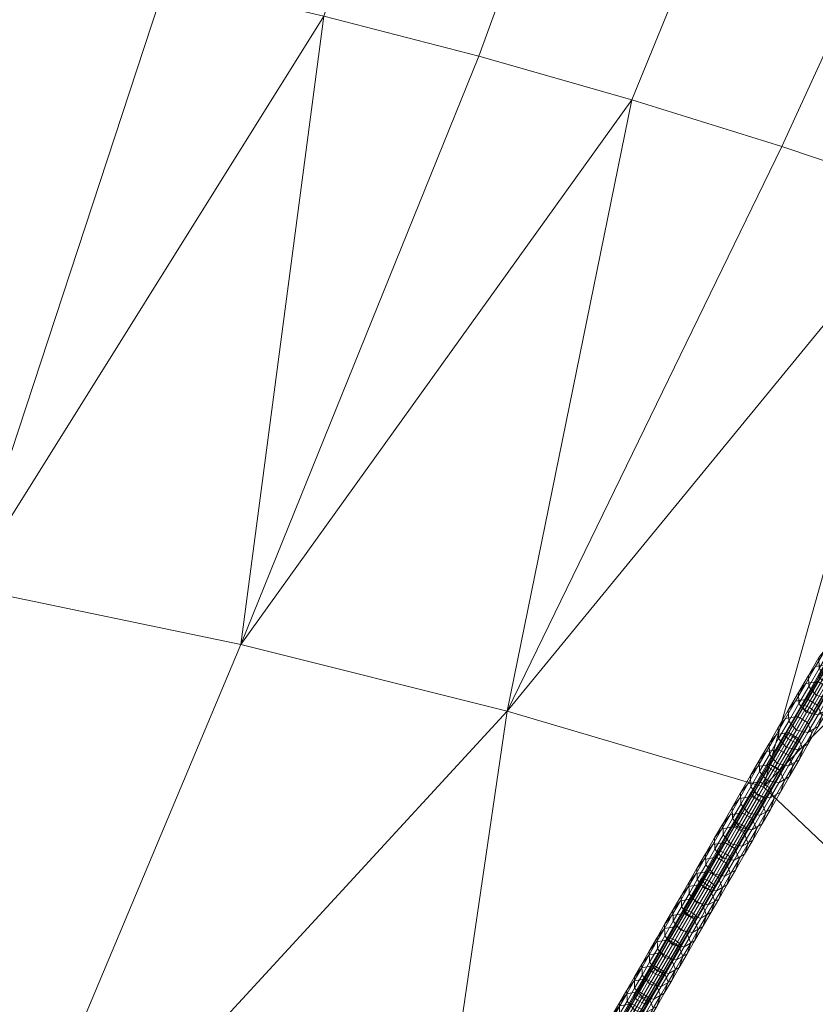
# Model space of a CAD drawing. Extents: x -24 to 24, y -24 to 24.
# Drawn here: x 5.4 to 8.3, y 13.2 to 16.7 of the extents above; entities that cross this region are included whole.
import ezdxf

# ---------------------------------------------------------------- set-up
doc = ezdxf.new("R2010")
doc.units = 0
doc.header["$MEASUREMENT"] = 0
doc.layers.add('PARTS', color=7, linetype='Continuous')
doc.layers.add('SURFACE', color=98, linetype='Continuous')

# ---------------------------------------------------------------- blocks, each defined once
blk = doc.blocks.new('Staccato 14')
at = {"layer": 'PARTS', "color": 7, "lineweight": 0}
mesh = blk.add_polyface(dxfattribs=at)
corners = [(8.5531, 14.7618, 169.1217), (8.5372, 14.7668, 169.1084), (8.5981, 14.8723, 169.0755), (8.614, 14.8673, 169.0888), (8.5585, 14.7649, 169.1415), (8.6194, 14.8704, 169.1086), (8.5519, 14.7738, 169.1579), (8.6128, 14.8793, 169.1249), (8.4578, 14.6874, 169.191), (8.4752, 14.6794, 169.1976), (8.5361, 14.785, 169.1646), (8.5187, 14.793, 169.158), (8.4462, 14.6885, 169.1732), (8.5072, 14.7941, 169.1402), (8.447, 14.682, 169.1537), (8.5079, 14.7876, 169.1208), (8.4589, 14.6713, 169.1413), (8.5199, 14.7768, 169.1084), (8.4763, 14.6612, 169.1414), (8.4921, 14.6563, 169.1547), (8.4975, 14.6593, 169.1745), (8.491, 14.6682, 169.1908), (8.4752, 14.6794, 169.1976), (8.5361, 14.785, 169.1646), (8.3968, 14.5819, 169.224), (8.4142, 14.5739, 169.2306), (8.3853, 14.583, 169.2061), (8.386, 14.5765, 169.1867), (8.398, 14.5657, 169.1743), (8.4153, 14.5557, 169.1743), (8.4312, 14.5507, 169.1877), (8.4365, 14.5537, 169.2074), (8.43, 14.5626, 169.2238), (8.4142, 14.5739, 169.2306), (8.3357, 14.476, 169.257), (8.3531, 14.468, 169.2636), (8.3241, 14.4771, 169.2392), (8.3249, 14.4706, 169.2198), (8.3368, 14.4598, 169.2074), (8.3542, 14.4498, 169.2074), (8.3701, 14.4448, 169.2207), (8.3754, 14.4479, 169.2405), (8.3689, 14.4567, 169.2569), (8.3531, 14.468, 169.2636), (8.2784, 14.3768, 169.288), (8.2958, 14.3688, 169.2946), (8.2669, 14.3779, 169.2702), (8.2676, 14.3714, 169.2507), (8.2796, 14.3606, 169.2383), (8.2969, 14.3506, 169.2384), (8.3128, 14.3456, 169.2517), (8.3182, 14.3487, 169.2715), (8.3116, 14.3576, 169.2878), (8.2958, 14.3688, 169.2946), (8.2166, 14.2697, 169.3214), (8.234, 14.2617, 169.328), (8.205, 14.2708, 169.3036), (8.2058, 14.2643, 169.2842), (8.2177, 14.2535, 169.2718), (8.2351, 14.2435, 169.2718), (8.2509, 14.2385, 169.2851), (8.2563, 14.2416, 169.3049), (8.2498, 14.2504, 169.3213), (8.234, 14.2617, 169.328), (8.1562, 14.1652, 169.3541), (8.1737, 14.1572, 169.3607), (8.1447, 14.1663, 169.3362), (8.1455, 14.1598, 169.3168), (8.1574, 14.149, 169.3044), (8.1748, 14.139, 169.3044), (8.1906, 14.134, 169.3177), (8.196, 14.1371, 169.3375), (8.1895, 14.146, 169.3539), (8.1737, 14.1572, 169.3607), (8.082, 14.0576, 169.3702), (8.0935, 14.0565, 169.388)]
mesh.append_faces([[corners[k] for k in face] for face in [(0, 1, 2, 3), (4, 0, 3, 5), (6, 4, 5, 7), (8, 9, 10, 11), (12, 8, 11, 13), (14, 12, 13, 15), (16, 14, 15, 17), (18, 16, 17, 1), (19, 18, 1, 0), (20, 19, 0, 4), (21, 20, 4, 6), (22, 21, 6, 23), (24, 25, 9, 8), (26, 24, 8, 12), (27, 26, 12, 14), (28, 27, 14, 16), (29, 28, 16, 18), (30, 29, 18, 19), (31, 30, 19, 20), (32, 31, 20, 21), (33, 32, 21, 22), (34, 35, 25, 24), (36, 34, 24, 26), (37, 36, 26, 27), (38, 37, 27, 28), (39, 38, 28, 29), (40, 39, 29, 30), (41, 40, 30, 31), (42, 41, 31, 32), (43, 42, 32, 33), (44, 45, 35, 34), (46, 44, 34, 36), (47, 46, 36, 37), (48, 47, 37, 38), (49, 48, 38, 39), (50, 49, 39, 40), (51, 50, 40, 41), (52, 51, 41, 42), (53, 52, 42, 43), (54, 55, 45, 44), (56, 54, 44, 46), (57, 56, 46, 47), (58, 57, 47, 48), (59, 58, 48, 49), (60, 59, 49, 50), (61, 60, 50, 51), (62, 61, 51, 52), (63, 62, 52, 53), (64, 65, 55, 54), (66, 64, 54, 56), (67, 66, 56, 57), (68, 67, 57, 58), (69, 68, 58, 59), (70, 69, 59, 60), (71, 70, 60, 61), (72, 71, 61, 62), (73, 72, 62, 63), (74, 75, 64, 66)]], dxfattribs={"color": 7})
mesh = blk.add_polyface(dxfattribs=at)
corners = [(8.1579, 14.1718, 156.9359), (8.1941, 14.1509, 156.9358), (8.1588, 14.0898, 156.6758), (8.1226, 14.1107, 156.6758), (8.1147, 14.1646, 156.9434), (8.0794, 14.1035, 156.6832), (8.2273, 14.2085, 157.1764), (8.2428, 14.1698, 157.1836), (8.2095, 14.1122, 156.9429), (8.1911, 14.2293, 157.1765), (8.148, 14.2222, 157.1842), (8.1218, 14.1899, 157.1956), (8.0885, 14.1322, 156.9547), (8.123, 14.1499, 157.2051), (8.0897, 14.0922, 156.964), (8.2281, 14.172, 157.4613), (8.1868, 14.18, 157.4652), (8.1508, 14.1176, 157.209), (8.1921, 14.1096, 157.2052), (8.2657, 14.1931, 157.4508), (8.2296, 14.1307, 157.1949), (8.2788, 14.2321, 157.4394), (8.2633, 14.2708, 157.4321), (8.2271, 14.2916, 157.4321), (8.184, 14.2846, 157.4399), (8.1578, 14.2523, 157.4516), (8.1591, 14.2123, 157.4612), (8.1868, 14.18, 157.4652), (8.1508, 14.1176, 157.209), (8.2649, 14.2358, 157.7181), (8.2237, 14.2438, 157.7221), (8.3025, 14.2568, 157.7074), (8.3156, 14.2958, 157.6958), (8.3001, 14.3344, 157.6884), (8.2638, 14.3553, 157.6884), (8.2208, 14.3483, 157.6964), (8.1947, 14.316, 157.7082), (8.1959, 14.2761, 157.718), (8.2237, 14.2438, 157.7221), (8.3004, 14.2973, 157.961), (8.2592, 14.3053, 157.965), (8.3379, 14.3183, 157.9501), (8.351, 14.3572, 157.9383), (8.3355, 14.3958, 157.9307), (8.2993, 14.4167, 157.9308), (8.2562, 14.4097, 157.9389), (8.2301, 14.3775, 157.9509), (8.2314, 14.3376, 157.9609), (8.2592, 14.3053, 157.965), (8.3376, 14.3616, 158.2106), (8.2963, 14.3697, 158.2147), (8.375, 14.3825, 158.1995), (8.3881, 14.4214, 158.1875), (8.3725, 14.46, 158.1798), (8.3363, 14.4809, 158.1798), (8.2933, 14.4739, 158.188), (8.2672, 14.4417, 158.2003), (8.2685, 14.4019, 158.2105), (8.2963, 14.3697, 158.2147), (8.3764, 14.4289, 158.4664), (8.3352, 14.4369, 158.4706), (8.4138, 14.4497, 158.4552), (8.4268, 14.4885, 158.4429), (8.3352, 14.4369, 158.4706), (8.3074, 14.4691, 158.4663)]
mesh.append_faces([[corners[k] for k in face] for face in [(0, 1, 2, 3), (4, 0, 3, 5), (6, 7, 8, 1), (9, 6, 1, 0), (10, 9, 0, 4), (11, 10, 4, 12), (13, 11, 12, 14), (15, 16, 17, 18), (19, 15, 18, 20), (21, 19, 20, 7), (22, 21, 7, 6), (23, 22, 6, 9), (24, 23, 9, 10), (25, 24, 10, 11), (26, 25, 11, 13), (27, 26, 13, 28), (29, 30, 16, 15), (31, 29, 15, 19), (32, 31, 19, 21), (33, 32, 21, 22), (34, 33, 22, 23), (35, 34, 23, 24), (36, 35, 24, 25), (37, 36, 25, 26), (38, 37, 26, 27), (39, 40, 30, 29), (41, 39, 29, 31), (42, 41, 31, 32), (43, 42, 32, 33), (44, 43, 33, 34), (45, 44, 34, 35), (46, 45, 35, 36), (47, 46, 36, 37), (48, 47, 37, 38), (49, 50, 40, 39), (51, 49, 39, 41), (52, 51, 41, 42), (53, 52, 42, 43), (54, 53, 43, 44), (55, 54, 44, 45), (56, 55, 45, 46), (57, 56, 46, 47), (58, 57, 47, 48), (59, 60, 50, 49), (61, 59, 49, 51), (62, 61, 51, 52), (63, 64, 57, 58)]], dxfattribs={"color": 7})
mesh = blk.add_polyface(dxfattribs=at)
corners = [(8.0935, 14.0565, 169.388), (8.1109, 14.0486, 169.3946), (8.1737, 14.1572, 169.3607), (8.1562, 14.1652, 169.3541), (8.0827, 14.0511, 169.3507), (8.082, 14.0576, 169.3702), (8.1447, 14.1663, 169.3362), (8.1455, 14.1598, 169.3168), (8.0947, 14.0404, 169.3383), (8.1574, 14.149, 169.3044), (8.112, 14.0304, 169.3383), (8.1748, 14.139, 169.3044), (8.1279, 14.0254, 169.3517), (8.1906, 14.134, 169.3177), (8.1333, 14.0284, 169.3714), (8.196, 14.1371, 169.3375), (8.1267, 14.0373, 169.3878), (8.1895, 14.146, 169.3539), (8.1109, 14.0486, 169.3946), (8.1737, 14.1572, 169.3607), (8.0353, 13.9556, 169.4195), (8.0527, 13.9476, 169.4261), (8.0237, 13.9567, 169.4017), (8.0245, 13.9502, 169.3822), (8.0364, 13.9395, 169.3698), (8.0538, 13.9294, 169.3699), (8.0696, 13.9244, 169.3832), (8.075, 13.9275, 169.403), (8.0685, 13.9364, 169.4193), (8.0527, 13.9476, 169.4261), (7.9728, 13.8474, 169.4533), (7.9902, 13.8394, 169.4599), (7.9612, 13.8485, 169.4355), (7.962, 13.842, 169.416), (7.9739, 13.8312, 169.4036), (7.9913, 13.8212, 169.4037), (8.0071, 13.8162, 169.417), (8.0125, 13.8193, 169.4368), (8.006, 13.8282, 169.4531), (7.9902, 13.8394, 169.4599), (7.9133, 13.7443, 169.4855), (7.9307, 13.7364, 169.4921), (7.9017, 13.7455, 169.4677), (7.9025, 13.7389, 169.4482), (7.9144, 13.7282, 169.4358), (7.9318, 13.7182, 169.4358), (7.9476, 13.7132, 169.4492), (7.953, 13.7162, 169.4689), (7.9465, 13.7251, 169.4853), (7.9307, 13.7364, 169.4921), (7.8554, 13.644, 169.5168), (7.8728, 13.636, 169.5234), (7.8438, 13.6451, 169.499), (7.8446, 13.6386, 169.4795), (7.8565, 13.6279, 169.4671), (7.8739, 13.6178, 169.4672), (7.8897, 13.6128, 169.4805), (7.8951, 13.6159, 169.5002), (7.8886, 13.6248, 169.5166), (7.8728, 13.636, 169.5234), (7.791, 13.5325, 169.5516), (7.8084, 13.5245, 169.5582), (7.7794, 13.5336, 169.5338), (7.7802, 13.5271, 169.5144), (7.7921, 13.5163, 169.502), (7.8095, 13.5063, 169.502), (7.8253, 13.5013, 169.5153), (7.8307, 13.5044, 169.5351), (7.8242, 13.5133, 169.5514), (7.8084, 13.5245, 169.5582), (7.7327, 13.4315, 169.5832), (7.7501, 13.4235, 169.5898), (7.7211, 13.4326, 169.5653), (7.7219, 13.4261, 169.5459), (7.7338, 13.4153, 169.5335), (7.7501, 13.4235, 169.5898), (7.7659, 13.4123, 169.583)]
mesh.append_faces([[corners[k] for k in face] for face in [(0, 1, 2, 3), (4, 5, 6, 7), (8, 4, 7, 9), (10, 8, 9, 11), (12, 10, 11, 13), (14, 12, 13, 15), (16, 14, 15, 17), (18, 16, 17, 19), (20, 21, 1, 0), (22, 20, 0, 5), (23, 22, 5, 4), (24, 23, 4, 8), (25, 24, 8, 10), (26, 25, 10, 12), (27, 26, 12, 14), (28, 27, 14, 16), (29, 28, 16, 18), (30, 31, 21, 20), (32, 30, 20, 22), (33, 32, 22, 23), (34, 33, 23, 24), (35, 34, 24, 25), (36, 35, 25, 26), (37, 36, 26, 27), (38, 37, 27, 28), (39, 38, 28, 29), (40, 41, 31, 30), (42, 40, 30, 32), (43, 42, 32, 33), (44, 43, 33, 34), (45, 44, 34, 35), (46, 45, 35, 36), (47, 46, 36, 37), (48, 47, 37, 38), (49, 48, 38, 39), (50, 51, 41, 40), (52, 50, 40, 42), (53, 52, 42, 43), (54, 53, 43, 44), (55, 54, 44, 45), (56, 55, 45, 46), (57, 56, 46, 47), (58, 57, 47, 48), (59, 58, 48, 49), (60, 61, 51, 50), (62, 60, 50, 52), (63, 62, 52, 53), (64, 63, 53, 54), (65, 64, 54, 55), (66, 65, 55, 56), (67, 66, 56, 57), (68, 67, 57, 58), (69, 68, 58, 59), (70, 71, 61, 60), (72, 70, 60, 62), (73, 72, 62, 63), (74, 73, 63, 64), (75, 76, 68, 69)]], dxfattribs={"color": 7})
mesh = blk.add_polyface(dxfattribs=at)
corners = [(7.9912, 13.883, 155.6609), (8.0274, 13.8622, 155.6609), (7.9981, 13.8115, 155.4246), (7.9619, 13.8324, 155.4246), (7.948, 13.8758, 155.6678), (7.9187, 13.8251, 155.4314), (7.9217, 13.8432, 155.6782), (7.8924, 13.7924, 155.4416), (8.0615, 13.9212, 155.9311), (8.0769, 13.8823, 155.9377), (8.0428, 13.8233, 155.6674), (8.0252, 13.942, 155.9311), (7.982, 13.9348, 155.9382), (7.9558, 13.9022, 155.9487), (7.9569, 13.8621, 155.9574), (7.9227, 13.803, 155.6867), (8.056, 13.8739, 156.1922), (8.0147, 13.8819, 156.1958), (7.9846, 13.8297, 155.961), (8.0259, 13.8218, 155.9575), (8.0937, 13.8952, 156.1826), (8.0636, 13.8431, 155.948), (8.1069, 13.9344, 156.1721), (8.0915, 13.9732, 156.1654), (8.0553, 13.9941, 156.1654), (8.0121, 13.9869, 156.1726), (7.9859, 13.9544, 156.1833), (7.987, 13.9142, 156.1921), (8.0147, 13.8819, 156.1958), (7.9846, 13.8297, 155.961), (8.0919, 13.9361, 156.4669), (8.0506, 13.9441, 156.4705), (8.1296, 13.9573, 156.4571), (8.1428, 13.9965, 156.4464), (8.1274, 14.0353, 156.4396), (8.0911, 14.0562, 156.4396), (8.048, 14.049, 156.4469), (8.0217, 14.0165, 156.4578), (8.0229, 13.9764, 156.4668), (8.0506, 13.9441, 156.4705), (8.1234, 13.9907, 156.7035), (8.0821, 13.9987, 156.7072), (8.161, 14.0119, 156.6936), (8.1743, 14.051, 156.6827), (8.1588, 14.0898, 156.6758), (8.1226, 14.1107, 156.6758), (8.0794, 14.1035, 156.6832), (8.0532, 14.0711, 156.6943), (8.0544, 14.031, 156.7034), (8.0821, 13.9987, 156.7072), (8.1588, 14.0519, 156.9641), (8.1175, 14.0599, 156.9678), (8.1964, 14.073, 156.9539), (8.2095, 14.1122, 156.9429), (8.1941, 14.1509, 156.9358), (8.0885, 14.1322, 156.9547), (8.1147, 14.1646, 156.9434), (8.0897, 14.0922, 156.964), (8.1175, 14.0599, 156.9678), (8.1921, 14.1096, 157.2052), (8.1508, 14.1176, 157.209), (8.2296, 14.1307, 157.1949), (8.2428, 14.1698, 157.1836), (8.1508, 14.1176, 157.209), (8.123, 14.1499, 157.2051)]
mesh.append_faces([[corners[k] for k in face] for face in [(0, 1, 2, 3), (4, 0, 3, 5), (6, 4, 5, 7), (8, 9, 10, 1), (11, 8, 1, 0), (12, 11, 0, 4), (13, 12, 4, 6), (14, 13, 6, 15), (16, 17, 18, 19), (20, 16, 19, 21), (22, 20, 21, 9), (23, 22, 9, 8), (24, 23, 8, 11), (25, 24, 11, 12), (26, 25, 12, 13), (27, 26, 13, 14), (28, 27, 14, 29), (30, 31, 17, 16), (32, 30, 16, 20), (33, 32, 20, 22), (34, 33, 22, 23), (35, 34, 23, 24), (36, 35, 24, 25), (37, 36, 25, 26), (38, 37, 26, 27), (39, 38, 27, 28), (40, 41, 31, 30), (42, 40, 30, 32), (43, 42, 32, 33), (44, 43, 33, 34), (45, 44, 34, 35), (46, 45, 35, 36), (47, 46, 36, 37), (48, 47, 37, 38), (49, 48, 38, 39), (50, 51, 41, 40), (52, 50, 40, 42), (53, 52, 42, 43), (54, 53, 43, 44), (55, 56, 46, 47), (57, 55, 47, 48), (58, 57, 48, 49), (59, 60, 51, 50), (61, 59, 50, 52), (62, 61, 52, 53), (63, 64, 57, 58)]], dxfattribs={"color": 7})
mesh = blk.add_polyface(dxfattribs=at)
corners = [(7.8779, 13.6033, 154.4114), (7.8933, 13.5643, 154.4174), (7.8636, 13.5129, 154.1564), (7.8483, 13.5519, 154.1505), (7.8417, 13.6242, 154.4114), (7.812, 13.5728, 154.1505), (7.7984, 13.6168, 154.4178), (7.7688, 13.5654, 154.1568), (7.772, 13.584, 154.4274), (7.7423, 13.5326, 154.1662), (7.9205, 13.6116, 154.6533), (7.9071, 13.5721, 154.6628), (7.8799, 13.5249, 154.4268), (7.9052, 13.6505, 154.6473), (7.869, 13.6714, 154.6473), (7.8257, 13.664, 154.6538), (7.7993, 13.6313, 154.6635), (7.8003, 13.591, 154.6715), (7.773, 13.5437, 154.4353), (7.8989, 13.6017, 154.9226), (7.8575, 13.6096, 154.9258), (7.828, 13.5585, 154.6748), (7.8694, 13.5507, 154.6716), (7.9366, 13.6231, 154.9137), (7.95, 13.6626, 154.904), (7.9346, 13.7015, 154.8979), (7.8984, 13.7224, 154.8979), (7.8552, 13.715, 154.9045), (7.8288, 13.6823, 154.9143), (7.8298, 13.642, 154.9225), (7.8575, 13.6096, 154.9258), (7.828, 13.5585, 154.6748), (7.9295, 13.6548, 155.1791), (7.8882, 13.6627, 155.1824), (7.9672, 13.6762, 155.1701), (7.9806, 13.7156, 155.1602), (7.9652, 13.7545, 155.154), (7.929, 13.7754, 155.154), (7.8858, 13.7681, 155.1607), (7.8594, 13.7354, 155.1707), (7.8605, 13.6951, 155.179), (7.8882, 13.6627, 155.1824), (7.9625, 13.7119, 155.4501), (7.9211, 13.7198, 155.4535), (8.0002, 13.7333, 155.4409), (8.0135, 13.7726, 155.431), (7.9981, 13.8115, 155.4246), (7.9619, 13.8324, 155.4246), (7.9187, 13.8251, 155.4314), (7.8924, 13.7924, 155.4416), (7.8934, 13.7522, 155.45), (7.9211, 13.7198, 155.4535), (7.9918, 13.7627, 155.6868), (7.9504, 13.7706, 155.6903), (8.0295, 13.784, 155.6775), (8.0428, 13.8233, 155.6674), (8.0274, 13.8622, 155.6609), (7.9227, 13.803, 155.6867), (7.9217, 13.8432, 155.6782), (7.9504, 13.7706, 155.6903), (8.0259, 13.8218, 155.9575), (7.9846, 13.8297, 155.961), (8.0636, 13.8431, 155.948), (8.0769, 13.8823, 155.9377), (7.9846, 13.8297, 155.961), (7.9569, 13.8621, 155.9574)]
mesh.append_faces([[corners[k] for k in face] for face in [(0, 1, 2, 3), (4, 0, 3, 5), (6, 4, 5, 7), (8, 6, 7, 9), (10, 11, 12, 1), (13, 10, 1, 0), (14, 13, 0, 4), (15, 14, 4, 6), (16, 15, 6, 8), (17, 16, 8, 18), (19, 20, 21, 22), (23, 19, 22, 11), (24, 23, 11, 10), (25, 24, 10, 13), (26, 25, 13, 14), (27, 26, 14, 15), (28, 27, 15, 16), (29, 28, 16, 17), (30, 29, 17, 31), (32, 33, 20, 19), (34, 32, 19, 23), (35, 34, 23, 24), (36, 35, 24, 25), (37, 36, 25, 26), (38, 37, 26, 27), (39, 38, 27, 28), (40, 39, 28, 29), (41, 40, 29, 30), (42, 43, 33, 32), (44, 42, 32, 34), (45, 44, 34, 35), (46, 45, 35, 36), (47, 46, 36, 37), (48, 47, 37, 38), (49, 48, 38, 39), (50, 49, 39, 40), (51, 50, 40, 41), (52, 53, 43, 42), (54, 52, 42, 44), (55, 54, 44, 45), (56, 55, 45, 46), (57, 58, 49, 50), (59, 57, 50, 51), (60, 61, 53, 52), (62, 60, 52, 54), (63, 62, 54, 55), (64, 65, 57, 59)]], dxfattribs={"color": 7})
mesh = blk.add_polyface(dxfattribs=at)
corners = [(7.6298, 13.3247, 152.8766), (7.6731, 13.3322, 152.8707), (7.6457, 13.2847, 152.6065), (7.6024, 13.2772, 152.6123), (7.736, 13.3575, 153.1239), (7.7513, 13.3184, 153.1294), (7.7246, 13.2722, 152.8762), (7.7093, 13.3113, 152.8707), (7.6998, 13.3783, 153.1239), (7.6565, 13.3709, 153.1298), (7.63, 13.338, 153.1387), (7.6033, 13.2918, 152.8854), (7.7782, 13.365, 153.3814), (7.7647, 13.3255, 153.3903), (7.7378, 13.2788, 153.1382), (7.7629, 13.4041, 153.3758), (7.7267, 13.4249, 153.3758), (7.6834, 13.4175, 153.3819), (7.6569, 13.3846, 153.3909), (7.6579, 13.3442, 153.3983), (7.6309, 13.2975, 153.1461), (7.755, 13.3527, 153.6579), (7.7137, 13.3605, 153.6609), (7.6855, 13.3117, 153.4014), (7.7269, 13.3039, 153.3984), (7.7929, 13.3742, 153.6496), (7.8063, 13.4137, 153.6407), (7.791, 13.4528, 153.6349), (7.7548, 13.4736, 153.6349), (7.7115, 13.4662, 153.6411), (7.685, 13.4333, 153.6502), (7.686, 13.3929, 153.6578), (7.7137, 13.3605, 153.6609), (7.6855, 13.3117, 153.4014), (7.7821, 13.3996, 153.904), (7.7408, 13.4074, 153.9071), (7.82, 13.4211, 153.8957), (7.8334, 13.4606, 153.8866), (7.8181, 13.4996, 153.8808), (7.7819, 13.5205, 153.8808), (7.7386, 13.5131, 153.887), (7.7121, 13.4803, 153.8963), (7.7131, 13.4399, 153.9039), (7.7408, 13.4074, 153.9071), (7.8124, 13.4519, 154.1741), (7.771, 13.4597, 154.1772), (7.8502, 13.4734, 154.1656), (7.8636, 13.5129, 154.1564), (7.8483, 13.5519, 154.1505), (7.812, 13.5728, 154.1505), (7.7688, 13.5654, 154.1568), (7.7423, 13.5326, 154.1662), (7.7433, 13.4922, 154.174), (7.771, 13.4597, 154.1772), (7.8421, 13.5034, 154.4353), (7.8007, 13.5112, 154.4385), (7.8799, 13.5249, 154.4268), (7.8933, 13.5643, 154.4174), (7.773, 13.5437, 154.4353), (7.772, 13.584, 154.4274), (7.8007, 13.5112, 154.4385), (7.8694, 13.5507, 154.6716), (7.828, 13.5585, 154.6748), (7.9071, 13.5721, 154.6628), (7.828, 13.5585, 154.6748), (7.8003, 13.591, 154.6715)]
mesh.append_faces([[corners[k] for k in face] for face in [(0, 1, 2, 3), (4, 5, 6, 7), (8, 4, 7, 1), (9, 8, 1, 0), (10, 9, 0, 11), (12, 13, 14, 5), (15, 12, 5, 4), (16, 15, 4, 8), (17, 16, 8, 9), (18, 17, 9, 10), (19, 18, 10, 20), (21, 22, 23, 24), (25, 21, 24, 13), (26, 25, 13, 12), (27, 26, 12, 15), (28, 27, 15, 16), (29, 28, 16, 17), (30, 29, 17, 18), (31, 30, 18, 19), (32, 31, 19, 33), (34, 35, 22, 21), (36, 34, 21, 25), (37, 36, 25, 26), (38, 37, 26, 27), (39, 38, 27, 28), (40, 39, 28, 29), (41, 40, 29, 30), (42, 41, 30, 31), (43, 42, 31, 32), (44, 45, 35, 34), (46, 44, 34, 36), (47, 46, 36, 37), (48, 47, 37, 38), (49, 48, 38, 39), (50, 49, 39, 40), (51, 50, 40, 41), (52, 51, 41, 42), (53, 52, 42, 43), (54, 55, 45, 44), (56, 54, 44, 46), (57, 56, 46, 47), (58, 59, 51, 52), (60, 58, 52, 53), (61, 62, 55, 54), (63, 61, 54, 56), (64, 65, 58, 60)]], dxfattribs={"color": 7})
mesh = blk.add_polyface(dxfattribs=at)
corners = [(7.7512, 13.4053, 169.5335), (7.7338, 13.4153, 169.5335), (7.7921, 13.5163, 169.502), (7.8095, 13.5063, 169.502), (7.767, 13.4003, 169.5468), (7.8253, 13.5013, 169.5153), (7.7724, 13.4034, 169.5666), (7.8307, 13.5044, 169.5351), (7.7659, 13.4123, 169.583), (7.8242, 13.5133, 169.5514), (7.6704, 13.3236, 169.6168), (7.6878, 13.3156, 169.6234), (7.7501, 13.4235, 169.5898), (7.7327, 13.4315, 169.5832), (7.6588, 13.3247, 169.599), (7.7211, 13.4326, 169.5653), (7.6596, 13.3182, 169.5796), (7.7219, 13.4261, 169.5459), (7.6715, 13.3075, 169.5672), (7.6889, 13.2974, 169.5672), (7.7047, 13.2924, 169.5805), (7.7101, 13.2955, 169.6003), (7.7036, 13.3044, 169.6167), (7.6878, 13.3156, 169.6234), (7.7501, 13.4235, 169.5898), (7.613, 13.2242, 169.6479), (7.6304, 13.2162, 169.6545), (7.6014, 13.2253, 169.6301), (7.6022, 13.2188, 169.6106), (7.6141, 13.208, 169.5982), (7.6315, 13.198, 169.5983), (7.6473, 13.193, 169.6116), (7.6527, 13.1961, 169.6313), (7.6462, 13.205, 169.6477), (7.6304, 13.2162, 169.6545), (7.5517, 13.1181, 169.681), (7.5691, 13.1101, 169.6876), (7.5402, 13.1192, 169.6632), (7.5409, 13.1127, 169.6438), (7.5529, 13.1019, 169.6313), (7.5702, 13.0919, 169.6314), (7.5861, 13.0869, 169.6447), (7.5915, 13.09, 169.6645), (7.5849, 13.0989, 169.6808), (7.5691, 13.1101, 169.6876), (7.4895, 13.0104, 169.7146), (7.507, 13.0024, 169.7212), (7.478, 13.0115, 169.6968), (7.4788, 13.005, 169.6774), (7.4907, 12.9943, 169.665), (7.5081, 12.9842, 169.665), (7.5239, 12.9792, 169.6783), (7.5293, 12.9823, 169.6981), (7.5228, 12.9912, 169.7144), (7.507, 13.0024, 169.7212), (7.4306, 12.9082, 169.7465), (7.448, 12.9002, 169.7531), (7.419, 12.9093, 169.7287), (7.4198, 12.9028, 169.7093), (7.4317, 12.8921, 169.6969), (7.4491, 12.882, 169.6969), (7.4649, 12.8771, 169.7102), (7.4703, 12.8801, 169.73), (7.4638, 12.889, 169.7464), (7.448, 12.9002, 169.7531), (7.3707, 12.8045, 169.7789), (7.3881, 12.7965, 169.7855), (7.3591, 12.8056, 169.7611), (7.3599, 12.7991, 169.7417), (7.3718, 12.7884, 169.7293), (7.3892, 12.7783, 169.7293), (7.405, 12.7733, 169.7426), (7.4039, 12.7853, 169.7787), (7.4104, 12.7764, 169.7624), (7.3881, 12.7965, 169.7855)]
mesh.append_faces([[corners[k] for k in face] for face in [(0, 1, 2, 3), (4, 0, 3, 5), (6, 4, 5, 7), (8, 6, 7, 9), (10, 11, 12, 13), (14, 10, 13, 15), (16, 14, 15, 17), (18, 16, 17, 1), (19, 18, 1, 0), (20, 19, 0, 4), (21, 20, 4, 6), (22, 21, 6, 8), (23, 22, 8, 24), (25, 26, 11, 10), (27, 25, 10, 14), (28, 27, 14, 16), (29, 28, 16, 18), (30, 29, 18, 19), (31, 30, 19, 20), (32, 31, 20, 21), (33, 32, 21, 22), (34, 33, 22, 23), (35, 36, 26, 25), (37, 35, 25, 27), (38, 37, 27, 28), (39, 38, 28, 29), (40, 39, 29, 30), (41, 40, 30, 31), (42, 41, 31, 32), (43, 42, 32, 33), (44, 43, 33, 34), (45, 46, 36, 35), (47, 45, 35, 37), (48, 47, 37, 38), (49, 48, 38, 39), (50, 49, 39, 40), (51, 50, 40, 41), (52, 51, 41, 42), (53, 52, 42, 43), (54, 53, 43, 44), (55, 56, 46, 45), (57, 55, 45, 47), (58, 57, 47, 48), (59, 58, 48, 49), (60, 59, 49, 50), (61, 60, 50, 51), (62, 61, 51, 52), (63, 62, 52, 53), (64, 63, 53, 54), (65, 66, 56, 55), (67, 65, 55, 57), (68, 67, 57, 58), (69, 68, 58, 59), (70, 69, 59, 60), (71, 70, 60, 61), (72, 73, 62, 63), (74, 72, 63, 64)]], dxfattribs={"color": 7})
mesh = blk.add_polyface(dxfattribs=at)
corners = [(7.544, 13.1085, 151.5933), (7.5802, 13.0877, 151.5933), (7.5544, 13.043, 151.3281), (7.5182, 13.0639, 151.3281), (7.5006, 13.101, 151.5989), (7.4748, 13.0563, 151.3336), (7.6037, 13.1284, 151.8322), (7.619, 13.0893, 151.8374), (7.5955, 13.0485, 151.5985), (7.5675, 13.1492, 151.8322), (7.5242, 13.1417, 151.8378), (7.4976, 13.1087, 151.8462), (7.4741, 13.068, 151.6072), (7.6452, 13.1346, 152.1002), (7.6316, 13.0949, 152.1085), (7.6055, 13.0496, 151.8456), (7.6299, 13.1737, 152.0949), (7.5937, 13.1946, 152.0949), (7.5503, 13.1871, 152.1006), (7.5238, 13.1541, 152.1091), (7.5247, 13.1136, 152.1161), (7.4985, 13.0682, 151.8531), (7.6191, 13.1173, 152.3676), (7.5777, 13.125, 152.3705), (7.5524, 13.0811, 152.119), (7.5938, 13.0733, 152.1161), (7.657, 13.1389, 152.3599), (7.6705, 13.1786, 152.3515), (7.6553, 13.2177, 152.3462), (7.6191, 13.2385, 152.3462), (7.5757, 13.231, 152.3519), (7.5492, 13.1981, 152.3605), (7.5501, 13.1576, 152.3676), (7.5777, 13.125, 152.3705), (7.5524, 13.0811, 152.119), (7.6458, 13.1635, 152.6282), (7.6044, 13.1712, 152.6311), (7.6837, 13.1851, 152.6204), (7.6972, 13.2247, 152.6119), (7.6819, 13.2638, 152.6065), (7.6457, 13.2847, 152.6065), (7.6024, 13.2772, 152.6123), (7.5759, 13.2442, 152.621), (7.5768, 13.2037, 152.6281), (7.6044, 13.1712, 152.6311), (7.6733, 13.211, 152.8927), (7.6319, 13.2188, 152.8957), (7.7111, 13.2326, 152.8848), (7.7246, 13.2722, 152.8762), (7.7093, 13.3113, 152.8707), (7.6731, 13.3322, 152.8707), (7.6033, 13.2918, 152.8854), (7.6298, 13.3247, 152.8766), (7.6042, 13.2513, 152.8927), (7.6319, 13.2188, 152.8957), (7.7, 13.2572, 153.1461), (7.6586, 13.265, 153.1491), (7.7378, 13.2788, 153.1382), (7.7513, 13.3184, 153.1294), (7.6309, 13.2975, 153.1461), (7.63, 13.338, 153.1387), (7.6586, 13.265, 153.1491), (7.7269, 13.3039, 153.3984), (7.6855, 13.3117, 153.4014), (7.7647, 13.3255, 153.3903), (7.6855, 13.3117, 153.4014), (7.6579, 13.3442, 153.3983)]
mesh.append_faces([[corners[k] for k in face] for face in [(0, 1, 2, 3), (4, 0, 3, 5), (6, 7, 8, 1), (9, 6, 1, 0), (10, 9, 0, 4), (11, 10, 4, 12), (13, 14, 15, 7), (16, 13, 7, 6), (17, 16, 6, 9), (18, 17, 9, 10), (19, 18, 10, 11), (20, 19, 11, 21), (22, 23, 24, 25), (26, 22, 25, 14), (27, 26, 14, 13), (28, 27, 13, 16), (29, 28, 16, 17), (30, 29, 17, 18), (31, 30, 18, 19), (32, 31, 19, 20), (33, 32, 20, 34), (35, 36, 23, 22), (37, 35, 22, 26), (38, 37, 26, 27), (39, 38, 27, 28), (40, 39, 28, 29), (41, 40, 29, 30), (42, 41, 30, 31), (43, 42, 31, 32), (44, 43, 32, 33), (45, 46, 36, 35), (47, 45, 35, 37), (48, 47, 37, 38), (49, 48, 38, 39), (50, 49, 39, 40), (51, 52, 41, 42), (53, 51, 42, 43), (54, 53, 43, 44), (55, 56, 46, 45), (57, 55, 45, 47), (58, 57, 47, 48), (59, 60, 51, 53), (61, 59, 53, 54), (62, 63, 56, 55), (64, 62, 55, 57), (65, 66, 59, 61)]], dxfattribs={"color": 7})
at = {"layer": 'SURFACE', "color": 98, "lineweight": 0}
mesh = blk.add_polyface(dxfattribs=at)
corners = [(2.7812, 4.8173, 1.375), (-0.0038, 5.5625, 1.375), (-2.7812, 4.8173, 1.375), (2.884, 4.9953, 57.9574), (-0.0039, 5.6411, 58.1192), (-2.884, 4.9953, 57.9574), (4.969, 8.6065, 114.3759), (-0.0067, 9.3848, 115.2202), (-4.969, 8.6065, 114.3759), (11.6875, 20.2433, 167.375), (-0.0158, 23.375, 167.375), (-11.6875, 20.2433, 167.375), (6.0609, 22.5668, 167.375), (-0.0092, 12.6564, 143.7451), (2.5768, 9.1839, 115.0023), (6.7768, 11.7377, 142.2781), (3.5143, 12.4193, 143.3666), (-6.0799, 22.564, 167.375), (-6.7768, 11.7377, 142.2781), (-2.5849, 9.1832, 115.0015), (-3.5253, 12.4185, 143.3652), (3.0496, 23.1702, 167.375), (-0.0109, 15.1728, 157.8819), (1.7682, 12.5963, 143.6492), (4.1843, 14.8639, 157.426), (2.1054, 15.0945, 157.7664), (8.9596, 21.5847, 167.375), (5.195, 12.1312, 142.9065), (8.0689, 13.9757, 156.1151), (6.1856, 14.4884, 156.8719), (-8.9683, 21.5822, 167.375), (-8.0689, 13.9757, 156.1151), (-5.2001, 12.1305, 142.9053), (-4.1975, 14.8628, 157.4244), (-6.1916, 14.4875, 156.8705), (-3.0775, 23.1684, 167.375), (-1.7844, 12.5958, 143.6484), (-2.1246, 15.0938, 157.7654), (1.52, 23.3236, 167.375), (-0.0124, 17.5348, 164.6077), (1.0494, 15.1531, 157.853), (2.3972, 17.4287, 164.4873), (1.1949, 17.5082, 164.5775), (4.5656, 22.9171, 167.375), (3.1521, 14.9977, 157.6236), (4.7643, 17.1163, 164.1326), (3.589, 17.2976, 164.3385), (7.5279, 22.1219, 167.375), (5.1972, 14.6938, 157.175), (7.043, 16.6076, 163.5553), (5.9176, 16.8858, 163.871), (10.3486, 20.9577, 167.375), (7.1445, 14.2488, 156.5181), (9.1873, 15.9129, 162.7668), (8.1348, 16.2829, 163.1867), (-10.3525, 20.9561, 167.375), (-9.1873, 15.9129, 162.7668), (-7.1472, 14.2482, 156.5173), (-7.0498, 16.6063, 163.5538), (-8.1379, 16.2821, 163.1858), (-7.5418, 22.119, 167.375), (-5.2068, 14.6927, 157.1733), (-4.7793, 17.1148, 164.1309), (-5.9285, 16.8843, 163.8693), (-4.5895, 22.9146, 167.375), (-3.1686, 14.9968, 157.6222), (-2.4191, 17.4278, 164.4862), (-3.6078, 17.2964, 164.3371), (-1.5506, 23.3227, 167.375), (-1.0705, 15.1528, 157.8524), (-1.2189, 17.5077, 164.5769), (0.7524, 23.3622, 167.375), (-0.0137, 20.0608, 166.8164), (0.5915, 17.5282, 164.6002), (1.3213, 20.0203, 166.7975), (0.6541, 20.0507, 166.8117), (2.286, 23.2595, 167.375), (1.797, 17.475, 164.5398), (2.6509, 19.8996, 166.7411), (1.9872, 19.9699, 166.7739), (3.8098, 23.0559, 167.375), (2.9948, 17.3695, 164.4201), (3.9688, 19.7005, 166.6479), (3.3117, 19.8097, 166.699), (5.3163, 22.7539, 167.375), (4.179, 17.2132, 164.2426), (5.2685, 19.425, 166.519), (4.6213, 19.5722, 166.5879), (6.7984, 22.356, 167.375), (5.3441, 17.0071, 164.0087), (6.5439, 19.0749, 166.3553), (5.9096, 19.2591, 166.4415), (8.2487, 21.8647, 167.375), (6.4841, 16.7526, 163.7198), (7.7884, 18.6523, 166.1576), (7.1704, 18.8725, 166.2607), (9.6599, 21.2823, 167.375), (7.5935, 16.451, 163.3775), (8.9957, 18.159, 165.9269), (8.3971, 18.4144, 166.0463), (11.0247, 20.6113, 167.375), (8.6663, 16.1035, 162.983), (10.1596, 17.597, 165.664), (9.5835, 17.8865, 165.7994), (-11.0265, 20.6104, 167.375), (-10.1596, 17.597, 165.664), (-8.6678, 16.103, 162.9825), (-8.9991, 18.1578, 165.9263), (-9.5851, 17.8858, 165.7991), (-9.6661, 21.2801, 167.375), (-7.5983, 16.4499, 163.3762), (-7.7959, 18.6503, 166.1567), (-8.4025, 18.4127, 166.0455), (-8.2599, 21.8619, 167.375), (-6.4929, 16.7512, 163.7182), (-6.5559, 19.0726, 166.3542), (-7.1801, 18.8704, 166.2596), (-6.8149, 22.3531, 167.375), (-5.357, 17.0056, 164.007), (-5.2851, 19.4227, 166.518), (-5.924, 19.2568, 166.4404), (-5.3379, 22.7513, 167.375), (-4.196, 17.2118, 164.241), (-3.9896, 19.6986, 166.647), (-4.6401, 19.57, 166.5869), (-3.8358, 23.0538, 167.375), (-3.0152, 17.3684, 164.4188), (-2.6752, 19.8982, 166.7404), (-3.3343, 19.808, 166.6982), (-2.3155, 23.2581, 167.375), (-1.8201, 17.4743, 164.539), (-1.3479, 20.0196, 166.7972), (-2.0128, 19.9688, 166.7734), (-0.7838, 23.3617, 167.375), (-0.6161, 17.5279, 164.5999), (-0.6813, 20.0503, 166.8116)]
mesh.append_faces([[corners[k] for k in face] for face in [(4, 1, 0, 3), (5, 2, 1, 4), (14, 7, 4), (3, 6, 14), (4, 3, 14), (19, 8, 5), (4, 7, 19), (5, 4, 19), (10, 72, 75, 71), (72, 39, 73, 75), (75, 73, 42, 74), (71, 75, 74, 38), (73, 39, 22), (40, 42, 73), (22, 40, 73), (77, 42, 40), (25, 41, 77), (40, 25, 77), (38, 74, 79, 76), (74, 42, 77, 79), (79, 77, 41, 78), (76, 79, 78, 21), (40, 22, 13), (23, 25, 40), (13, 23, 40), (44, 25, 23), (16, 24, 44), (23, 16, 44), (21, 78, 83, 80), (78, 41, 81, 83), (83, 81, 46, 82), (80, 83, 82, 43), (81, 41, 25), (44, 46, 81), (25, 44, 81), (85, 46, 44), (24, 45, 85), (44, 24, 85), (43, 82, 87, 84), (82, 46, 85, 87), (87, 85, 45, 86), (84, 87, 86, 12), (23, 13, 7), (14, 16, 23), (7, 14, 23), (27, 16, 14), (6, 15, 27), (14, 6, 27), (12, 86, 91, 88), (86, 45, 89, 91), (91, 89, 50, 90), (88, 91, 90, 47), (89, 45, 24), (48, 50, 89), (24, 48, 89), (93, 50, 48), (29, 49, 93), (48, 29, 93), (47, 90, 95, 92), (90, 50, 93, 95), (95, 93, 49, 94), (92, 95, 94, 26), (48, 24, 16), (27, 29, 48), (16, 27, 48), (52, 29, 27), (15, 28, 52), (27, 15, 52), (26, 94, 99, 96), (94, 49, 97, 99), (99, 97, 54, 98), (96, 99, 98, 51), (97, 49, 29), (52, 54, 97), (29, 52, 97), (101, 54, 52), (28, 53, 101), (52, 28, 101), (51, 98, 103, 100), (98, 54, 101, 103), (103, 101, 53, 102), (100, 103, 102, 9), (11, 105, 108, 104), (105, 56, 106, 108), (108, 106, 59, 107), (104, 108, 107, 55), (106, 56, 31), (57, 59, 106), (31, 57, 106), (110, 59, 57), (34, 58, 110), (57, 34, 110), (55, 107, 112, 109), (107, 59, 110, 112), (112, 110, 58, 111), (109, 112, 111, 30), (57, 31, 18), (32, 34, 57), (18, 32, 57), (61, 34, 32), (20, 33, 61), (32, 20, 61), (30, 111, 116, 113), (111, 58, 114, 116), (116, 114, 63, 115), (113, 116, 115, 60), (114, 58, 34), (61, 63, 114), (34, 61, 114), (118, 63, 61), (33, 62, 118), (61, 33, 118), (60, 115, 120, 117), (115, 63, 118, 120), (120, 118, 62, 119), (117, 120, 119, 17), (32, 18, 8), (19, 20, 32), (8, 19, 32), (36, 20, 19), (7, 13, 36), (19, 7, 36), (17, 119, 124, 121), (119, 62, 122, 124), (124, 122, 67, 123), (121, 124, 123, 64), (122, 62, 33), (65, 67, 122), (33, 65, 122), (126, 67, 65), (37, 66, 126), (65, 37, 126), (64, 123, 128, 125), (123, 67, 126, 128), (128, 126, 66, 127), (125, 128, 127, 35), (65, 33, 20), (36, 37, 65), (20, 36, 65), (69, 37, 36), (13, 22, 69), (36, 13, 69), (35, 127, 132, 129), (127, 66, 130, 132), (132, 130, 70, 131), (129, 132, 131, 68), (130, 66, 37), (69, 70, 130), (37, 69, 130), (134, 70, 69), (22, 39, 134), (69, 22, 134), (68, 131, 135, 133), (131, 70, 134, 135), (135, 134, 39, 72), (133, 135, 72, 10)]], dxfattribs={"color": 98})
mesh = blk.add_polyface(dxfattribs=at)
corners = [(5.5625, 0, 1.375), (4.8154, 2.7845, 1.375), (2.7812, 4.8173, 1.375), (5.7681, 0, 57.9574), (4.8834, 2.8239, 58.1192), (2.884, 4.9953, 57.9574), (9.9379, 0, 114.3759), (8.1241, 4.6982, 115.2202), (4.969, 8.6065, 114.3759), (23.375, 0, 167.375), (20.2354, 11.7012, 167.375), (11.6875, 20.2433, 167.375), (22.5739, 6.0346, 167.375), (10.9562, 6.3361, 143.7451), (9.2419, 2.3604, 115.0023), (13.5535, 0, 142.2781), (12.5126, 3.1662, 143.3666), (16.501, 16.5474, 167.375), (6.7768, 11.7377, 142.2781), (6.6604, 6.8302, 115.0015), (8.9921, 9.2623, 143.3652), (21.5907, 8.9441, 167.375), (13.1346, 7.5958, 157.8819), (11.7928, 4.7668, 143.6492), (14.9646, 3.8082, 157.426), (14.1249, 5.7239, 157.7664), (23.1727, 3.0331, 167.375), (13.1034, 1.5666, 142.9065), (16.1378, 0, 156.1151), (15.6402, 1.8873, 156.8719), (14.2066, 18.5578, 167.375), (8.0689, 13.9757, 156.1151), (7.9053, 10.5686, 142.9053), (10.7728, 11.0665, 157.4244), (9.4507, 12.6058, 156.8705), (18.5257, 14.2493, 167.375), (10.0161, 7.8432, 143.6484), (12.0093, 9.3869, 157.7654), (20.9589, 10.3454, 167.375), (15.1794, 8.7781, 164.6077), (13.6477, 6.6678, 157.853), (16.2923, 6.6383, 164.4873), (15.76, 7.7193, 164.5775), (22.1296, 7.5046, 167.375), (14.5644, 4.7691, 157.6236), (17.2053, 4.4321, 164.1326), (16.7747, 5.5407, 164.3385), (22.9221, 4.5416, 167.375), (15.3238, 2.846, 157.175), (17.9041, 2.2044, 163.5553), (17.5823, 3.3181, 163.871), (23.3242, 1.5167, 167.375), (15.9121, 0.9371, 156.5181), (18.3747, 0, 162.7668), (18.1688, 1.0965, 163.1867), (12.9723, 19.4435, 167.375), (9.1873, 15.9129, 162.7668), (8.7657, 13.3137, 156.5173), (10.8566, 14.4084, 163.5538), (10.0317, 15.1886, 163.1858), (15.3847, 17.5909, 167.375), (10.1208, 11.8555, 157.1733), (12.4322, 12.6964, 164.1309), (11.658, 13.5764, 163.8693), (17.5499, 15.432, 167.375), (11.4033, 10.2424, 157.6222), (13.8833, 10.8089, 164.4862), (13.1752, 11.7726, 164.3371), (19.4227, 13.0042, 167.375), (12.5874, 8.5035, 157.8524), (14.5527, 9.8094, 164.5769), (20.6085, 11.0295, 167.375), (17.3663, 10.0423, 166.8164), (15.4756, 8.2519, 164.6002), (17.9988, 8.8659, 166.7975), (17.6915, 9.4589, 166.8117), (21.2863, 9.65, 167.375), (16.0323, 7.1812, 164.5398), (18.559, 7.654, 166.7411), (18.288, 8.264, 166.7739), (21.8719, 8.2286, 167.375), (16.5399, 6.0912, 164.4201), (19.0455, 6.4132, 166.6479), (18.8116, 7.0368, 166.699), (22.3636, 6.7729, 167.375), (16.9966, 4.9874, 164.2426), (19.4568, 5.1498, 166.519), (19.2607, 5.7839, 166.5879), (22.7601, 5.2905, 167.375), (17.4006, 3.8754, 164.0087), (19.7913, 3.8703, 166.3553), (19.6337, 4.5117, 166.4415), (23.0597, 3.7888, 167.375), (17.7502, 2.7609, 163.7198), (20.0475, 2.5812, 166.1576), (19.9293, 3.2266, 166.2607), (23.2609, 2.2754, 167.375), (18.0437, 1.6494, 163.3775), (20.224, 1.289, 165.9269), (20.1458, 1.9351, 166.0463), (23.3623, 0.7579, 167.375), (18.2792, 0.5465, 162.983), (20.3193, 0, 165.664), (20.2819, 0.6437, 165.7994), (12.3359, 19.8545, 167.375), (10.1596, 17.597, 165.664), (9.6117, 15.558, 162.9825), (11.2255, 16.8724, 165.9263), (10.697, 17.2438, 165.7991), (13.5961, 19.0111, 167.375), (10.4469, 14.8053, 163.3762), (12.2537, 16.0766, 166.1567), (11.7446, 16.4831, 166.0455), (14.803, 18.0842, 167.375), (11.2605, 13.9986, 163.7182), (13.2394, 15.2139, 166.3542), (12.7522, 15.6533, 166.2596), (15.9509, 17.0784, 167.375), (12.0487, 13.1421, 164.007), (14.178, 14.2884, 166.518), (13.7149, 14.7587, 166.4404), (17.0342, 15.9984, 167.375), (12.8078, 12.2397, 164.241), (15.0647, 13.3044, 166.647), (14.6281, 13.8035, 166.5869), (18.0473, 14.8488, 167.375), (13.5339, 11.2955, 164.4188), (15.8948, 12.2659, 166.7404), (15.4871, 12.7917, 166.6982), (18.9844, 13.6343, 167.375), (14.2231, 10.3134, 164.539), (16.6635, 11.1771, 166.7972), (16.2871, 11.7275, 166.7734), (19.84, 12.3596, 167.375), (14.8716, 9.2975, 164.5999), (17.0234, 10.6152, 166.8116)]
mesh.append_faces([[corners[k] for k in face] for face in [(4, 1, 0, 3), (5, 2, 1, 4), (14, 7, 4), (3, 6, 14), (4, 3, 14), (19, 8, 5), (4, 7, 19), (5, 4, 19), (10, 72, 75, 71), (72, 39, 73, 75), (75, 73, 42, 74), (71, 75, 74, 38), (73, 39, 22), (40, 42, 73), (22, 40, 73), (77, 42, 40), (25, 41, 77), (40, 25, 77), (38, 74, 79, 76), (74, 42, 77, 79), (79, 77, 41, 78), (76, 79, 78, 21), (40, 22, 13), (23, 25, 40), (13, 23, 40), (44, 25, 23), (16, 24, 44), (23, 16, 44), (21, 78, 83, 80), (78, 41, 81, 83), (83, 81, 46, 82), (80, 83, 82, 43), (81, 41, 25), (44, 46, 81), (25, 44, 81), (85, 46, 44), (24, 45, 85), (44, 24, 85), (43, 82, 87, 84), (82, 46, 85, 87), (87, 85, 45, 86), (84, 87, 86, 12), (23, 13, 7), (14, 16, 23), (7, 14, 23), (27, 16, 14), (6, 15, 27), (14, 6, 27), (12, 86, 91, 88), (86, 45, 89, 91), (91, 89, 50, 90), (88, 91, 90, 47), (89, 45, 24), (48, 50, 89), (24, 48, 89), (93, 50, 48), (29, 49, 93), (48, 29, 93), (47, 90, 95, 92), (90, 50, 93, 95), (95, 93, 49, 94), (92, 95, 94, 26), (48, 24, 16), (27, 29, 48), (16, 27, 48), (52, 29, 27), (15, 28, 52), (27, 15, 52), (26, 94, 99, 96), (94, 49, 97, 99), (99, 97, 54, 98), (96, 99, 98, 51), (97, 49, 29), (52, 54, 97), (29, 52, 97), (101, 54, 52), (28, 53, 101), (52, 28, 101), (51, 98, 103, 100), (98, 54, 101, 103), (103, 101, 53, 102), (100, 103, 102, 9), (11, 105, 108, 104), (105, 56, 106, 108), (108, 106, 59, 107), (104, 108, 107, 55), (106, 56, 31), (57, 59, 106), (31, 57, 106), (110, 59, 57), (34, 58, 110), (57, 34, 110), (55, 107, 112, 109), (107, 59, 110, 112), (112, 110, 58, 111), (109, 112, 111, 30), (57, 31, 18), (32, 34, 57), (18, 32, 57), (61, 34, 32), (20, 33, 61), (32, 20, 61), (30, 111, 116, 113), (111, 58, 114, 116), (116, 114, 63, 115), (113, 116, 115, 60), (114, 58, 34), (61, 63, 114), (34, 61, 114), (118, 63, 61), (33, 62, 118), (61, 33, 118), (60, 115, 120, 117), (115, 63, 118, 120), (120, 118, 62, 119), (117, 120, 119, 17), (32, 18, 8), (19, 20, 32), (8, 19, 32), (36, 20, 19), (7, 13, 36), (19, 7, 36), (17, 119, 124, 121), (119, 62, 122, 124), (124, 122, 67, 123), (121, 124, 123, 64), (122, 62, 33), (65, 67, 122), (33, 65, 122), (126, 67, 65), (37, 66, 126), (65, 37, 126), (64, 123, 128, 125), (123, 67, 126, 128), (128, 126, 66, 127), (125, 128, 127, 35), (65, 33, 20), (36, 37, 65), (20, 36, 65), (69, 37, 36), (13, 22, 69), (36, 13, 69), (35, 127, 132, 129), (127, 66, 130, 132), (132, 130, 70, 131), (129, 132, 131, 68), (130, 66, 37), (69, 70, 130), (37, 69, 130), (134, 70, 69), (22, 39, 134), (69, 22, 134), (68, 131, 135, 133), (131, 70, 134, 135), (135, 134, 39, 72), (133, 135, 72, 10)]], dxfattribs={"color": 98})

msp = doc.modelspace()

# ---------------------------------------------------------------- block references
at = {"layer": 'PARTS', "lineweight": 0}
msp.add_blockref('Staccato 14', (0, 0), dxfattribs=at)

doc.saveas('drawing.dxf')
